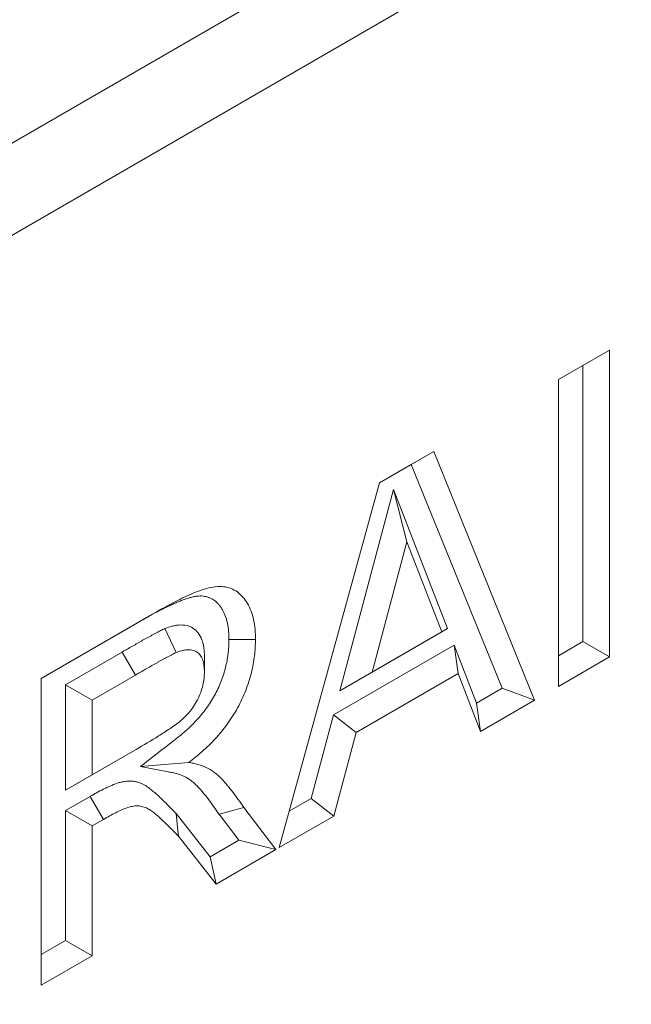
# Model space of a CAD drawing. Units: millimetres. Extents: x 69775 to 79113, y -9557 to -5321.
# Drawn here: x 75423 to 75448, y -6024 to -5985 of the extents above; entities that cross this region are included whole.
import ezdxf

# ---------------------------------------------------------------- set-up
doc = ezdxf.new("R2010")
doc.units = ezdxf.units.MM
doc.layers.add('DUENN-18', color=7, linetype='Continuous', lineweight=9)

msp = doc.modelspace()

# ---------------------------------------------------------------- linework, layer by layer
at = {"layer": 'DUENN-18', "color": 7, "linetype": 'Continuous'}
for p, q in [((75195.900108, -6121.145276, 156.447884), (75723.048223, -5816.829147, 156.447884)), ((75724.639212, -5819.584817, 156.447884), (75197.491098, -6123.900947, 156.447884)), ((75444.883288, -5999.456649, 156.447884), (75446.923019, -5998.279137, 156.447884)), ((75445.862358, -5998.891543, 156.447884), (75446.923019, -5998.279137, 156.447884)), ((75446.923019, -5998.279137, 156.447884), (75446.923019, -6010.527247, 156.447884)), ((75444.883287, -5999.456749, 156.447884), (75445.862358, -5998.891543, 156.447884)), ((75445.862358, -5998.891543, 156.447884), (75445.862358, -6009.914844, 156.447884)), ((75444.883288, -6011.704758, 156.447884), (75444.883288, -5999.456649, 156.447884)), ((75437.742104, -6003.579166, 156.447884), (75439.902945, -6002.331739, 156.447884)), ((75439.006744, -6002.849205, 156.447884), (75439.902945, -6002.331739, 156.447884)), ((75439.902945, -6002.331739, 156.447884), (75443.931414, -6012.254263, 156.447884)), ((75437.74207, -6003.579285, 156.447884), (75439.006744, -6002.849205, 156.447884)), ((75439.006744, -6002.849205, 156.447884), (75442.632366, -6011.779478, 156.447884)), ((75433.732759, -6018.141822, 156.447884), (75437.742104, -6003.579166, 156.447884)), ((75438.300995, -6003.84385, 156.447884), (75436.154098, -6011.876272, 156.447884)), ((75440.454457, -6009.393727, 156.447884), (75438.300995, -6003.84385, 156.447884)), ((75438.300995, -6003.84385, 156.447884), (75438.832087, -6005.933446, 156.447884)), ((75438.832087, -6005.933446, 156.447884), (75437.442519, -6011.132387, 156.447884)), ((75440.225902, -6009.525574, 156.447884), (75438.832087, -6005.933446, 156.447884)), ((75424.214015, -6011.388766, 156.447884), (75428.665301, -6008.819093, 156.447884)), ((75424.214011, -6011.388868, 156.447884), (75428.133336, -6009.12629, 156.447884)), ((75429.157933, -6009.397012, 156.447884), (75429.608677, -6010.355102, 156.447884)), ((75436.154098, -6011.876272, 156.447884), (75440.454457, -6009.393727, 156.447884)), ((75440.454457, -6009.393727, 156.447884), (75440.225902, -6009.525574, 156.447884)), ((75437.442519, -6011.132387, 156.447884), (75440.225902, -6009.525574, 156.447884)), ((75440.714435, -6010.060186, 156.447884), (75435.901823, -6012.838448, 156.447884)), ((75441.608942, -6012.370288, 156.447884), (75440.714435, -6010.060186, 156.447884)), ((75440.714435, -6010.060186, 156.447884), (75440.873941, -6011.192819, 156.447884)), ((75445.862358, -6009.914844, 156.447884), (75444.883287, -6010.480049, 156.447884)), ((75445.862358, -6009.914844, 156.447884), (75446.923019, -6010.527247, 156.447884)), ((75427.457185, -6010.333164, 156.447884), (75425.193083, -6011.640202, 156.447884)), ((75427.457185, -6010.333164, 156.447884), (75427.987516, -6011.25172, 156.447884)), ((75446.923019, -6010.527247, 156.447884), (75444.883288, -6011.704758, 156.447884)), ((75424.214015, -6023.636876, 156.447884), (75424.214015, -6011.388766, 156.447884)), ((75427.987516, -6011.25172, 156.447884), (75426.253746, -6012.252605, 156.447884)), ((75436.154098, -6011.876272, 156.447884), (75437.442519, -6011.132387, 156.447884)), ((75440.873941, -6011.192819, 156.447884), (75436.802979, -6013.542936, 156.447884)), ((75441.768449, -6013.502917, 156.447884), (75440.873941, -6011.192819, 156.447884)), ((75425.193083, -6011.640202, 156.447884), (75425.193083, -6015.848525, 156.447884)), ((75425.193083, -6011.640202, 156.447884), (75426.253746, -6012.252605, 156.447884)), ((75442.632366, -6011.779478, 156.447884), (75441.608942, -6012.370288, 156.447884)), ((75442.632366, -6011.779478, 156.447884), (75443.931414, -6012.254263, 156.447884)), ((75426.253746, -6012.252605, 156.447884), (75426.253746, -6015.236118, 156.447884)), ((75441.608942, -6012.370288, 156.447884), (75441.768449, -6013.502917, 156.447884)), ((75443.931414, -6012.254263, 156.447884), (75441.768449, -6013.502917, 156.447884)), ((75435.901823, -6012.838448, 156.447884), (75435.007315, -6016.181326, 156.447884)), ((75435.901823, -6012.838448, 156.447884), (75436.802979, -6013.542936, 156.447884)), ((75436.802979, -6013.542936, 156.447884), (75435.908471, -6016.88581, 156.447884)), ((75425.193083, -6015.848525, 156.447884), (75427.36696, -6014.593573, 156.447884)), ((75426.253746, -6015.236118, 156.447884), (75427.896153, -6014.287976, 156.447884)), ((75427.36696, -6014.593573, 156.447884), (75427.896153, -6014.287976, 156.447884)), ((75425.193083, -6015.848525, 156.447884), (75426.253746, -6015.236118, 156.447884)), ((75426.180228, -6016.095199, 156.447884), (75425.193083, -6016.665066, 156.447884)), ((75426.180228, -6016.095199, 156.447884), (75426.710559, -6017.01376, 156.447884)), ((75432.31132, -6016.538297, 156.447884), (75433.596776, -6018.220323, 156.447884)), ((75435.007315, -6016.181326, 156.447884), (75434.133659, -6016.685678, 156.447884)), ((75435.007315, -6016.181326, 156.447884), (75435.908471, -6016.88581, 156.447884)), ((75425.193083, -6016.665066, 156.447884), (75425.193083, -6021.846962, 156.447884)), ((75425.193083, -6016.665066, 156.447884), (75426.253746, -6017.277473, 156.447884)), ((75430.976031, -6018.508537, 156.447884), (75429.614425, -6016.785486, 156.447884)), ((75431.324019, -6016.806896, 156.447884), (75432.119838, -6017.848231, 156.447884)), ((75435.908471, -6016.88581, 156.447884), (75433.732759, -6018.141822, 156.447884)), ((75426.710559, -6017.01376, 156.447884), (75426.253746, -6017.277473, 156.447884)), ((75426.253746, -6017.277473, 156.447884), (75426.253746, -6022.459364, 156.447884)), ((75431.212841, -6019.59654, 156.447884), (75429.70429, -6017.68754, 156.447884)), ((75432.119838, -6017.848231, 156.447884), (75430.976031, -6018.508537, 156.447884)), ((75432.119838, -6017.848231, 156.447884), (75433.596776, -6018.220323, 156.447884)), ((75430.976031, -6018.508537, 156.447884), (75431.212841, -6019.59654, 156.447884)), ((75433.596776, -6018.220323, 156.447884), (75431.212841, -6019.59654, 156.447884)), ((75425.193083, -6021.846962, 156.447884), (75424.214011, -6022.412168, 156.447884)), ((75425.193083, -6021.846962, 156.447884), (75426.253746, -6022.459364, 156.447884)), ((75426.253746, -6022.459364, 156.447884), (75424.214015, -6023.636876, 156.447884))]:
    msp.add_line(p, q, dxfattribs=at)
at = {"layer": 'DUENN-18', "color": 7, "linetype": 'Continuous', "elevation": 156.447884, "flags": 128}
for points in [[(75428.133336, -6009.12629), (75428.29305, -6009.034054), (75428.45277, -6008.941825), (75428.665301, -6008.819093)], [(75431.720154, -6009.834605), (75432.038487, -6009.835169), (75432.356815, -6009.835726), (75432.780883, -6009.836474)], [(75430.74166, -6010.509121), (75430.74151, -6010.692994), (75430.741356, -6010.876869), (75430.741152, -6011.121941)], [(75428.182375, -6014.905218), (75429.151555, -6014.823044), (75430.120734, -6014.740866)], [(75431.324019, -6016.806896), (75431.620293, -6016.726297), (75431.916565, -6016.64569), (75432.31132, -6016.538297)], [(75429.614425, -6016.785486), (75429.6414, -6017.056253), (75429.668371, -6017.327017), (75429.70429, -6017.68754)]]:
    msp.add_lwpolyline(points, dxfattribs=at)
at = {"layer": 'DUENN-18', "color": 7, "linetype": 'Continuous'}
for points, knots in [([(75428.665301, -6008.819092, 156.447884), (75428.90766, -6008.680905, 156.447884), (75429.150001, -6008.543043, 156.447884), (75429.51258, -6008.35286, 156.447884), (75429.633273, -6008.292436, 156.447884), (75429.87449, -6008.174606, 156.447884), (75429.995043, -6008.116673, 156.447884), (75430.23566, -6008.009513, 156.447884), (75430.355767, -6007.960254, 156.447884), (75430.59533, -6007.870378, 156.447884), (75430.714097, -6007.829947, 156.447884), (75430.948098, -6007.76479, 156.447884), (75431.063151, -6007.740873, 156.447884), (75431.288548, -6007.713965, 156.447884), (75431.399345, -6007.712482, 156.447884), (75431.605801, -6007.737783, 156.447884), (75431.703166, -6007.762623, 156.447884), (75431.888777, -6007.831261, 156.447884), (75431.976123, -6007.876931, 156.447884), (75432.138211, -6007.994476, 156.447884), (75432.212165, -6008.063018, 156.447884), (75432.346498, -6008.21672, 156.447884), (75432.405914, -6008.303458, 156.447884), (75432.515962, -6008.488141, 156.447884), (75432.564377, -6008.589986, 156.447884), (75432.64502, -6008.80859, 156.447884), (75432.678436, -6008.923632, 156.447884), (75432.731493, -6009.165165, 156.447884), (75432.750595, -6009.292103, 156.447884), (75432.776102, -6009.556534, 156.447884), (75432.779274, -6009.696299, 156.447884), (75432.780883, -6009.836474, 156.447884)], [0, 0, 0, 0, 0.125, 0.125, 0.1875, 0.1875, 0.25, 0.25, 0.3125, 0.3125, 0.375, 0.375, 0.4375, 0.4375, 0.5, 0.5, 0.5625, 0.5625, 0.625, 0.625, 0.6875, 0.6875, 0.75, 0.75, 0.8125, 0.8125, 0.875, 0.875, 0.9375, 0.9375, 1, 1, 1, 1]), ([(75428.133335, -6009.126288, 156.447884), (75428.37501, -6008.988494, 156.447884), (75428.608803, -6008.855637, 156.447884), (75428.894332, -6008.705866, 156.447884), (75428.951211, -6008.676687, 156.447884), (75429.066481, -6008.61865, 156.447884), (75429.124593, -6008.589921, 156.447884), (75429.241778, -6008.53268, 156.447884), (75429.300476, -6008.504275, 156.447884), (75429.414642, -6008.450182, 156.447884), (75429.470565, -6008.424297, 156.447884), (75429.580143, -6008.375509, 156.447884), (75429.634942, -6008.352088, 156.447884), (75429.744504, -6008.307163, 156.447884), (75429.799479, -6008.285556, 156.447884), (75429.962088, -6008.224547, 156.447884), (75430.068815, -6008.188397, 156.447884), (75430.216969, -6008.147122, 156.447884), (75430.26438, -6008.135593, 156.447884), (75430.35872, -6008.116384, 156.447884), (75430.405662, -6008.10869, 156.447884), (75430.49485, -6008.098056, 156.447884), (75430.536881, -6008.095158, 156.447884), (75430.618508, -6008.094438, 156.447884), (75430.657623, -6008.096547, 156.447884), (75430.774629, -6008.110792, 156.447884), (75430.855316, -6008.130994, 156.447884), (75430.968012, -6008.172803, 156.447884), (75431.003173, -6008.188318, 156.447884), (75431.068119, -6008.222856, 156.447884), (75431.099843, -6008.24294, 156.447884), (75431.162963, -6008.288893, 156.447884), (75431.193906, -6008.314433, 156.447884), (75431.253725, -6008.369688, 156.447884), (75431.282666, -6008.399388, 156.447884), (75431.336407, -6008.461039, 156.447884), (75431.361095, -6008.492924, 156.447884), (75431.398621, -6008.546638, 156.447884), (75431.411101, -6008.565356, 156.447884), (75431.436085, -6008.604284, 156.447884), (75431.448464, -6008.624253, 156.447884), (75431.471645, -6008.663302, 156.447884), (75431.482618, -6008.682668, 156.447884), (75431.503225, -6008.721169, 156.447884), (75431.512731, -6008.740068, 156.447884), (75431.540655, -6008.799432, 156.447884), (75431.558219, -6008.841991, 156.447884), (75431.607771, -6008.976775, 156.447884), (75431.63603, -6009.074354, 156.447884), (75431.668607, -6009.223349, 156.447884), (75431.677816, -6009.273748, 156.447884), (75431.693826, -6009.379555, 156.447884), (75431.700659, -6009.43501, 156.447884), (75431.708483, -6009.516875, 156.447884), (75431.710691, -6009.54408, 156.447884), (75431.714254, -6009.598313, 156.447884), (75431.715576, -6009.624972, 156.447884), (75431.718572, -6009.708419, 156.447884), (75431.719392, -6009.768955, 156.447884), (75431.720154, -6009.834605, 156.447884)], [0.0002809315, 0.0002809315, 0.0002809315, 0.0002809315, 0.125, 0.125, 0.15625, 0.15625, 0.1875, 0.1875, 0.21875, 0.21875, 0.25, 0.25, 0.28125, 0.28125, 0.3125, 0.3125, 0.375, 0.375, 0.40625, 0.40625, 0.4375, 0.4375, 0.46875, 0.46875, 0.5, 0.5, 0.5625, 0.5625, 0.59375, 0.59375, 0.625, 0.625, 0.65625, 0.65625, 0.6875, 0.6875, 0.71875, 0.71875, 0.734375, 0.734375, 0.75, 0.75, 0.765625, 0.765625, 0.78125, 0.78125, 0.8125, 0.8125, 0.875, 0.875, 0.90625, 0.90625, 0.9375, 0.9375, 0.953125, 0.953125, 0.96875, 0.96875, 0.9985088174, 0.9985088174, 0.9985088174, 0.9985088174]), ([(75429.157934, -6009.39701, 156.447884), (75429.150712, -6009.400263, 156.447884), (75429.143491, -6009.403516, 156.447884), (75429.136269, -6009.406768, 156.447884), (75429.11947, -6009.414335, 156.447884), (75429.100859, -6009.422706, 156.447884), (75429.070191, -6009.436889, 156.447884), (75429.059509, -6009.441889, 156.447884), (75429.037222, -6009.452532, 156.447884), (75429.025558, -6009.458215, 156.447884), (75428.970358, -6009.485614, 156.447884), (75428.931942, -6009.50609, 156.447884), (75428.866519, -6009.540573, 156.447884), (75428.83235, -6009.558463, 156.447884), (75428.761037, -6009.596245, 156.447884), (75428.723227, -6009.616591, 156.447884), (75428.651081, -6009.65611, 156.447884), (75428.616119, -6009.675527, 156.447884), (75428.548435, -6009.713122, 156.447884), (75428.515706, -6009.731255, 156.447884), (75428.448163, -6009.768622, 156.447884), (75428.413888, -6009.787581, 156.447884), (75428.344328, -6009.826287, 156.447884), (75428.308808, -6009.846192, 156.447884), (75428.204066, -6009.905354, 156.447884), (75428.135809, -6009.944412, 156.447884), (75428.002455, -6010.02032, 156.447884), (75427.934945, -6010.058545, 156.447884), (75427.798172, -6010.136348, 156.447884), (75427.728723, -6010.176122, 156.447884), (75427.592036, -6010.254959, 156.447884), (75427.524372, -6010.294198, 156.447884), (75427.457185, -6010.333161, 156.447884)], [-0.013433319, -0.013433319, -0.013433319, -0.013433319, 0, 0, 0, 0.03125, 0.03125, 0.046875, 0.046875, 0.0625, 0.0625, 0.125, 0.125, 0.1875, 0.1875, 0.25, 0.25, 0.3125, 0.3125, 0.375, 0.375, 0.4375, 0.4375, 0.5, 0.5, 0.625, 0.625, 0.75, 0.75, 0.875, 0.875, 0.999255383, 0.999255383, 0.999255383, 0.999255383]), ([(75430.741661, -6010.50912, 156.447884), (75430.741319, -6010.500378, 156.447884), (75430.740977, -6010.491636, 156.447884), (75430.740635, -6010.482894, 156.447884), (75430.737239, -6010.39612, 156.447884), (75430.733848, -6010.2907, 156.447884), (75430.715634, -6010.145649, 156.447884), (75430.711243, -6010.116208, 156.447884), (75430.701122, -6010.058674, 156.447884), (75430.695363, -6010.030287, 156.447884), (75430.675888, -6009.946423, 156.447884), (75430.659978, -6009.892235, 156.447884), (75430.602572, -6009.736388, 156.447884), (75430.552257, -6009.644246, 156.447884), (75430.430414, -6009.488034, 156.447884), (75430.35933, -6009.424399, 156.447884), (75430.200892, -6009.326741, 156.447884), (75430.113614, -6009.292875, 156.447884), (75429.9297, -6009.254015, 156.447884), (75429.834599, -6009.248884, 156.447884), (75429.689076, -6009.257722, 156.447884), (75429.639917, -6009.26349, 156.447884), (75429.565439, -6009.276144, 156.447884), (75429.540489, -6009.28103, 156.447884), (75429.490378, -6009.292102, 156.447884), (75429.465062, -6009.298353, 156.447884), (75429.342586, -6009.331269, 156.447884), (75429.254859, -6009.362766, 156.447884), (75429.179329, -6009.389451, 156.447884), (75429.172197, -6009.391971, 156.447884), (75429.165065, -6009.394491, 156.447884), (75429.157934, -6009.39701, 156.447884)], [-0.012593215, -0.012593215, -0.012593215, -0.012593215, 0, 0, 0, 0.125, 0.125, 0.15625, 0.15625, 0.1875, 0.1875, 0.25, 0.25, 0.375, 0.375, 0.5, 0.5, 0.625, 0.625, 0.75, 0.75, 0.8125, 0.8125, 0.84375, 0.84375, 0.875, 0.875, 1, 1, 1, 1.011803082, 1.011803082, 1.011803082, 1.011803082]), ([(75431.720154, -6009.834605, 156.447884), (75431.71844, -6009.93682, 156.447884), (75431.716604, -6010.030188, 156.447884), (75431.709402, -6010.160474, 156.447884), (75431.706078, -6010.204738, 156.447884), (75431.697586, -6010.297023, 156.447884), (75431.692461, -6010.344399, 156.447884), (75431.680669, -6010.441383, 156.447884), (75431.674119, -6010.490204, 156.447884), (75431.659855, -6010.586272, 156.447884), (75431.652094, -6010.633861, 156.447884), (75431.62671, -6010.775335, 156.447884), (75431.607081, -6010.867319, 156.447884), (75431.573092, -6011.000328, 156.447884), (75431.560459, -6011.045981, 156.447884), (75431.532667, -6011.140234, 156.447884), (75431.517398, -6011.189169, 156.447884), (75431.46916, -6011.337104, 156.447884), (75431.435488, -6011.431737, 156.447884), (75431.362634, -6011.616849, 156.447884), (75431.322948, -6011.708822, 156.447884), (75431.237077, -6011.891429, 156.447884), (75431.190569, -6011.982754, 156.447884), (75431.092945, -6012.16062, 156.447884), (75431.042396, -6012.2461, 156.447884), (75430.93415, -6012.416015, 156.447884), (75430.876389, -6012.500627, 156.447884), (75430.756466, -6012.665414, 156.447884), (75430.694391, -6012.74544, 156.447884), (75430.564801, -6012.902618, 156.447884), (75430.497478, -6012.979556, 156.447884), (75430.358251, -6013.130207, 156.447884), (75430.286361, -6013.203914, 156.447884), (75430.138905, -6013.347891, 156.447884), (75430.062989, -6013.418513, 156.447884), (75429.9482, -6013.520606, 156.447884), (75429.909781, -6013.553987, 156.447884), (75429.832693, -6013.619389, 156.447884), (75429.794425, -6013.651057, 156.447884), (75429.675234, -6013.747492, 156.447884), (75429.590428, -6013.813337, 156.447884), (75429.500705, -6013.882913, 156.447884), (75429.061262, -6014.223682, 156.447884), (75428.621819, -6014.564451, 156.447884), (75428.182375, -6014.90522, 156.447884)], [0.001980546, 0.001980546, 0.001980546, 0.001980546, 0.0625, 0.0625, 0.09375, 0.09375, 0.125, 0.125, 0.15625, 0.15625, 0.1875, 0.1875, 0.25, 0.25, 0.28125, 0.28125, 0.3125, 0.3125, 0.375, 0.375, 0.4375, 0.4375, 0.5, 0.5, 0.5625, 0.5625, 0.625, 0.625, 0.6875, 0.6875, 0.75, 0.75, 0.8125, 0.8125, 0.875, 0.875, 0.90625, 0.90625, 0.9375, 0.9375, 1, 1, 1, 1.306112626, 1.306112626, 1.306112626, 1.306112626]), ([(75432.780883, -6009.836474, 156.447884), (75432.779117, -6009.942629, 156.447884), (75432.777335, -6010.048789, 156.447884), (75432.765465, -6010.264103, 156.447884), (75432.75512, -6010.373347, 156.447884), (75432.715089, -6010.704321, 156.447884), (75432.677622, -6010.928852, 156.447884), (75432.58968, -6011.277079, 156.447884), (75432.55454, -6011.395801, 156.447884), (75432.477662, -6011.632744, 156.447884), (75432.435994, -6011.750694, 156.447884), (75432.29824, -6012.102483, 156.447884), (75432.189599, -6012.33472, 156.447884), (75431.939266, -6012.792107, 156.447884), (75431.801006, -6013.008637, 156.447884), (75431.501777, -6013.420603, 156.447884), (75431.338853, -6013.61741, 156.447884), (75431.004602, -6013.979263, 156.447884), (75430.832692, -6014.146037, 156.447884), (75430.569459, -6014.380321, 156.447884), (75430.480754, -6014.455573, 156.447884), (75430.301517, -6014.600674, 156.447884), (75430.21108, -6014.670808, 156.447884), (75430.120734, -6014.740867, 156.447884)], [0, 0, 0, 0, 0.0625, 0.0625, 0.125, 0.125, 0.25, 0.25, 0.3125, 0.3125, 0.375, 0.375, 0.5, 0.5, 0.625, 0.625, 0.75, 0.75, 0.875, 0.875, 0.9375, 0.9375, 1, 1, 1, 1]), ([(75430.741152, -6011.121941, 156.447884), (75430.737753, -6011.035094, 156.447884), (75430.734354, -6010.948247, 156.447884), (75430.721484, -6010.845757, 156.447884), (75430.718466, -6010.825566, 156.447884), (75430.711488, -6010.7859, 156.447884), (75430.707533, -6010.766423, 156.447884), (75430.694243, -6010.709191, 156.447884), (75430.683481, -6010.672637, 156.447884), (75430.645247, -6010.568841, 156.447884), (75430.611762, -6010.507535, 156.447884), (75430.530537, -6010.4034, 156.447884), (75430.482808, -6010.360559, 156.447884), (75430.375755, -6010.294574, 156.447884), (75430.316447, -6010.271409, 156.447884), (75430.189374, -6010.244559, 156.447884), (75430.121637, -6010.240697, 156.447884), (75430.016225, -6010.247099, 156.447884), (75429.980439, -6010.25129, 156.447884), (75429.926022, -6010.260536, 156.447884), (75429.90776, -6010.264111, 156.447884), (75429.871027, -6010.272227, 156.447884), (75429.852557, -6010.276781, 156.447884), (75429.759786, -6010.301713, 156.447884), (75429.684231, -6010.328407, 156.447884), (75429.608676, -6010.355101, 156.447884)], [0, 0, 0, 0, 0.125, 0.125, 0.15625, 0.15625, 0.1875, 0.1875, 0.25, 0.25, 0.375, 0.375, 0.5, 0.5, 0.625, 0.625, 0.75, 0.75, 0.8125, 0.8125, 0.84375, 0.84375, 0.875, 0.875, 1, 1, 1, 1]), ([(75429.608676, -6010.355101, 156.447884), (75429.591877, -6010.362668, 156.447884), (75429.575078, -6010.370234, 156.447884), (75429.549859, -6010.381897, 156.447884), (75429.541449, -6010.385837, 156.447884), (75429.52462, -6010.393873, 156.447884), (75429.516199, -6010.397976, 156.447884), (75429.474072, -6010.418886, 156.447884), (75429.440292, -6010.436813, 156.447884), (75429.372757, -6010.472409, 156.447884), (75429.339, -6010.490084, 156.447884), (75429.271479, -6010.525858, 156.447884), (75429.237712, -6010.544029, 156.447884), (75429.170153, -6010.581036, 156.447884), (75429.136365, -6010.599797, 156.447884), (75429.068789, -6010.637331, 156.447884), (75429.035002, -6010.656051, 156.447884), (75428.967433, -6010.693433, 156.447884), (75428.933649, -6010.712121, 156.447884), (75428.866078, -6010.74972, 156.447884), (75428.832291, -6010.768654, 156.447884), (75428.730924, -6010.825909, 156.447884), (75428.663339, -6010.86458, 156.447884), (75428.528173, -6010.941518, 156.447884), (75428.460593, -6010.979783, 156.447884), (75428.325431, -6011.05667, 156.447884), (75428.257849, -6011.095375, 156.447884), (75428.122683, -6011.173335, 156.447884), (75428.055099, -6011.212528, 156.447884), (75427.987515, -6011.251721, 156.447884)], [0, 0, 0, 0, 0.03125, 0.03125, 0.046875, 0.046875, 0.0625, 0.0625, 0.125, 0.125, 0.1875, 0.1875, 0.25, 0.25, 0.3125, 0.3125, 0.375, 0.375, 0.4375, 0.4375, 0.5, 0.5, 0.625, 0.625, 0.75, 0.75, 0.875, 0.875, 1, 1, 1, 1]), ([(75427.896152, -6014.287978, 156.447884), (75428.196014, -6014.11413, 156.447884), (75428.495834, -6013.936819, 156.447884), (75428.945468, -6013.662939, 156.447884), (75429.094986, -6013.567016, 156.447884), (75429.393734, -6013.37148, 156.447884), (75429.54294, -6013.271558, 156.447884), (75429.765235, -6013.102271, 156.447884), (75429.839442, -6013.041686, 156.447884), (75429.981369, -6012.906805, 156.447884), (75430.0497, -6012.832918, 156.447884), (75430.183069, -6012.677075, 156.447884), (75430.247069, -6012.59434, 156.447884), (75430.36312, -6012.421149, 156.447884), (75430.416784, -6012.330978, 156.447884), (75430.514833, -6012.14303, 156.447884), (75430.556251, -6012.047775, 156.447884), (75430.626698, -6011.856753, 156.447884), (75430.657299, -6011.759749, 156.447884), (75430.702797, -6011.56991, 156.447884), (75430.717012, -6011.47797, 156.447884), (75430.734641, -6011.297861, 156.447884), (75430.737916, -6011.209765, 156.447884), (75430.741152, -6011.121941, 156.447884)], [0, 0, 0, 0, 0.25, 0.25, 0.375, 0.375, 0.5, 0.5, 0.5625, 0.5625, 0.625, 0.625, 0.6875, 0.6875, 0.75, 0.75, 0.8125, 0.8125, 0.875, 0.875, 0.9375, 0.9375, 1, 1, 1, 1]), ([(75428.182375, -6014.90522, 156.447884), (75428.554105, -6014.974927, 156.447884), (75428.925835, -6015.044635, 156.447884), (75429.297565, -6015.114343, 156.447884), (75429.358072, -6015.125689, 156.447884), (75429.41645, -6015.136662, 156.447884), (75429.50001, -6015.154347, 156.447884), (75429.527196, -6015.160442, 156.447884), (75429.580128, -6015.173277, 156.447884), (75429.605782, -6015.18001, 156.447884), (75429.733769, -6015.216464, 156.447884), (75429.833007, -6015.253742, 156.447884), (75430.021642, -6015.343181, 156.447884), (75430.111102, -6015.395487, 156.447884), (75430.235963, -6015.485549, 156.447884), (75430.275812, -6015.517433, 156.447884), (75430.355074, -6015.58685, 156.447884), (75430.394238, -6015.624141, 156.447884), (75430.472551, -6015.703178, 156.447884), (75430.511379, -6015.744516, 156.447884), (75430.587695, -6015.829533, 156.447884), (75430.625549, -6015.873725, 156.447884), (75430.683336, -6015.942563, 156.447884), (75430.702853, -6015.966009, 156.447884), (75430.741407, -6016.012578, 156.447884), (75430.760472, -6016.035775, 156.447884), (75430.816906, -6016.105268, 156.447884), (75430.853146, -6016.151169, 156.447884), (75430.962086, -6016.2937, 156.447884), (75431.035317, -6016.393874, 156.447884), (75431.178039, -6016.593867, 156.447884), (75431.24779, -6016.695552, 156.447884), (75431.319585, -6016.800418, 156.447884), (75431.321063, -6016.802577, 156.447884), (75431.322542, -6016.804737, 156.447884), (75431.32402, -6016.806896, 156.447884)], [-0.383972904, -0.383972904, -0.383972904, -0.383972904, 0, 0, 0, 0.0625, 0.0625, 0.09375, 0.09375, 0.125, 0.125, 0.25, 0.25, 0.375, 0.375, 0.4375, 0.4375, 0.5, 0.5, 0.5625, 0.5625, 0.625, 0.625, 0.65625, 0.65625, 0.6875, 0.6875, 0.75, 0.75, 0.875, 0.875, 1, 1, 1, 1.00257389, 1.00257389, 1.00257389, 1.00257389]), ([(75430.120734, -6014.740867, 156.447884), (75430.181241, -6014.752213, 156.447884), (75430.241748, -6014.76356, 156.447884), (75430.331606, -6014.782578, 156.447884), (75430.361408, -6014.78925, 156.447884), (75430.420561, -6014.803594, 156.447884), (75430.449903, -6014.811289, 156.447884), (75430.595262, -6014.852692, 156.447884), (75430.707381, -6014.894791, 156.447884), (75430.922016, -6014.996557, 156.447884), (75431.024529, -6015.056382, 156.447884), (75431.1692, -6015.160733, 156.447884), (75431.215821, -6015.19806, 156.447884), (75431.306104, -6015.277129, 156.447884), (75431.349805, -6015.318803, 156.447884), (75431.435202, -6015.404989, 156.447884), (75431.476936, -6015.449444, 156.447884), (75431.558757, -6015.540594, 156.447884), (75431.59879, -6015.587356, 156.447884), (75431.658291, -6015.658236, 156.447884), (75431.678046, -6015.681968, 156.447884), (75431.717453, -6015.729567, 156.447884), (75431.737088, -6015.753456, 156.447884), (75431.795652, -6015.825572, 156.447884), (75431.834161, -6015.874344, 156.447884), (75431.947831, -6016.023064, 156.447884), (75432.021894, -6016.124426, 156.447884), (75432.168177, -6016.329407, 156.447884), (75432.239784, -6016.433808, 156.447884), (75432.31132, -6016.538296, 156.447884)], [0, 0, 0, 0, 0.0625, 0.0625, 0.09375, 0.09375, 0.125, 0.125, 0.25, 0.25, 0.375, 0.375, 0.4375, 0.4375, 0.5, 0.5, 0.5625, 0.5625, 0.625, 0.625, 0.65625, 0.65625, 0.6875, 0.6875, 0.75, 0.75, 0.875, 0.875, 1, 1, 1, 1]), ([(75429.614425, -6016.785484, 156.447884), (75429.611158, -6016.782121, 156.447884), (75429.607891, -6016.778757, 156.447884), (75429.604624, -6016.775393, 156.447884), (75429.510067, -6016.678032, 156.447884), (75429.414776, -6016.579902, 156.447884), (75429.269208, -6016.433586, 156.447884), (75429.219979, -6016.384749, 156.447884), (75429.121675, -6016.288811, 156.447884), (75429.072966, -6016.241883, 156.447884), (75428.977187, -6016.148807, 156.447884), (75428.927436, -6016.100007, 156.447884), (75428.821485, -6016.001865, 156.447884), (75428.767304, -6015.954692, 156.447884), (75428.686438, -6015.887099, 156.447884), (75428.659607, -6015.865131, 156.447884), (75428.606387, -6015.822013, 156.447884), (75428.58085, -6015.801347, 156.447884), (75428.538119, -6015.767648, 156.447884), (75428.523225, -6015.756101, 156.447884), (75428.491928, -6015.732711, 156.447884), (75428.475281, -6015.720718, 156.447884), (75428.424602, -6015.686102, 156.447884), (75428.390663, -6015.665191, 156.447884), (75428.321982, -6015.626255, 156.447884), (75428.286022, -6015.607599, 156.447884), (75428.210307, -6015.573114, 156.447884), (75428.170225, -6015.557209, 156.447884), (75428.087429, -6015.53002, 156.447884), (75428.044906, -6015.518694, 156.447884), (75427.957746, -6015.500657, 156.447884), (75427.913224, -6015.493908, 156.447884), (75427.774357, -6015.480893, 156.447884), (75427.674627, -6015.482415, 156.447884), (75427.518804, -6015.503627, 156.447884), (75427.465128, -6015.514006, 156.447884), (75427.359872, -6015.539877, 156.447884), (75427.308173, -6015.555222, 156.447884), (75427.156674, -6015.605752, 156.447884), (75427.060465, -6015.645327, 156.447884), (75426.92451, -6015.705409, 156.447884), (75426.880982, -6015.725327, 156.447884), (75426.792556, -6015.766784, 156.447884), (75426.748095, -6015.788195, 156.447884), (75426.613981, -6015.854683, 156.447884), (75426.522538, -6015.902916, 156.447884), (75426.347816, -6015.999261, 156.447884), (75426.263589, -6016.047492, 156.447884), (75426.182547, -6016.093868, 156.447884), (75426.181774, -6016.09431, 156.447884), (75426.181002, -6016.094752, 156.447884), (75426.180229, -6016.095194, 156.447884)], [-0.004318815, -0.004318815, -0.004318815, -0.004318815, 0, 0, 0, 0.125, 0.125, 0.1875, 0.1875, 0.25, 0.25, 0.3125, 0.3125, 0.375, 0.375, 0.40625, 0.40625, 0.4375, 0.4375, 0.453125, 0.453125, 0.46875, 0.46875, 0.5, 0.5, 0.53125, 0.53125, 0.5625, 0.5625, 0.59375, 0.59375, 0.625, 0.625, 0.6875, 0.6875, 0.71875, 0.71875, 0.75, 0.75, 0.8125, 0.8125, 0.84375, 0.84375, 0.875, 0.875, 0.9375, 0.9375, 1, 1, 1, 1.000595911, 1.000595911, 1.000595911, 1.000595911]), ([(75429.704289, -6017.687539, 156.447884), (75429.609532, -6017.589972, 156.447884), (75429.514776, -6017.492402, 156.447884), (75429.323367, -6017.300032, 156.447884), (75429.226087, -6017.206145, 156.447884), (75429.032069, -6017.017578, 156.447884), (75428.934085, -6016.924718, 156.447884), (75428.77989, -6016.795953, 156.447884), (75428.727979, -6016.753779, 156.447884), (75428.622982, -6016.671147, 156.447884), (75428.568097, -6016.633216, 156.447884), (75428.395457, -6016.53592, 156.447884), (75428.269303, -6016.491603, 156.447884), (75428.057512, -6016.472385, 156.447884), (75427.984879, -6016.473967, 156.447884), (75427.835156, -6016.49462, 156.447884), (75427.757944, -6016.514172, 156.447884), (75427.60008, -6016.566771, 156.447884), (75427.51932, -6016.599673, 156.447884), (75427.358171, -6016.670874, 156.447884), (75427.277478, -6016.708753, 156.447884), (75427.03506, -6016.828918, 156.447884), (75426.872832, -6016.9209, 156.447884), (75426.710558, -6017.013759, 156.447884)], [0, 0, 0, 0, 0.125, 0.125, 0.25, 0.25, 0.375, 0.375, 0.4375, 0.4375, 0.5, 0.5, 0.625, 0.625, 0.6875, 0.6875, 0.75, 0.75, 0.8125, 0.8125, 0.875, 0.875, 1, 1, 1, 1])]:
    msp.add_open_spline(points, degree=3, knots=knots, dxfattribs=at)

doc.saveas('drawing.dxf')
